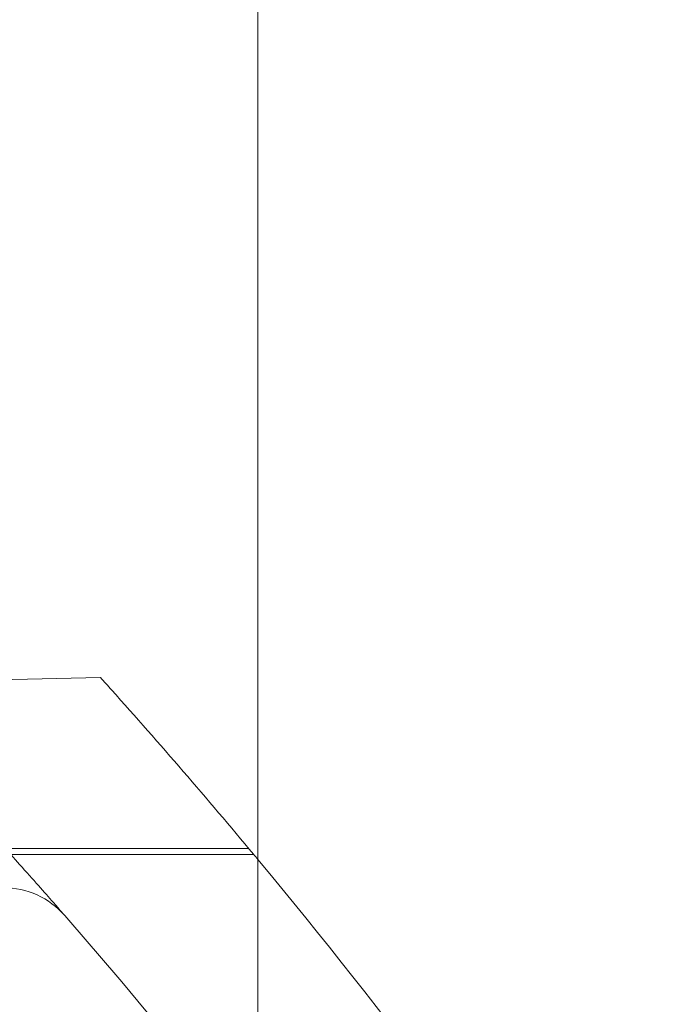
# Model space of a CAD drawing. Units: millimetres. Extents: x 66085 to 83273, y 3047 to 16999.
# Drawn here: x 73328 to 73408, y 11556 to 11676 of the extents above; entities that cross this region are included whole.
import ezdxf

# ---------------------------------------------------------------- set-up
doc = ezdxf.new("R2010")
doc.units = ezdxf.units.MM

# ---------------------------------------------------------------- blocks, each defined once
blk = doc.blocks.new('A$C54E54D7A')
at = {"color": 0, "linetype": 'Continuous', "lineweight": 0}
for p, q in [((29427.27, 9325.6), (29427.27, 9075.6)), ((29339.8, 9122.81), (29407.94, 9124.32)), ((29426.14, 9103.34), (29379.59, 9103.34)), ((29426.75, 9102.61), (29333.34, 9102.61))]:
    blk.add_line(p, q, dxfattribs=at)
for centre, radius, start, end in [((28851.85, 8623.77), 748.2, 41.83525, 41.99117), ((28851.85, 8623.77), 748.2, 39.79146, 41.83525), ((28805.76, 8623.21), 748.2, 34.20041, 39.9196), ((28851.85, 8623.77), 748.2, 39.72886, 39.79146), ((28851.85, 8623.77), 748.2, 34.04313, 39.72886), ((29396.02, 9088.52), 10, 41.0634, 90), ((28868.03, 8628.52), 710.27, 33.13609, 41.06338)]:
    blk.add_arc(centre, radius, start, end, dxfattribs=at)
blk.add_open_spline([(29403.56, 9095.09), (29403.53, 9095.12), (29403.04, 9095.69), (29401.14, 9097.86), (29399.68, 9099.51), (29398.02, 9101.37), (29396.66, 9102.9), (29395.13, 9104.6), (29390.96, 9109.18), (29388.22, 9112.16), (29383.74, 9116.92), (29382.03, 9118.71), (29380.36, 9120.45)], degree=3, knots=[132.043366, 132.043366, 132.043366, 132.043366, 140.207914, 140.207914, 149.266989, 149.266989, 149.266989, 156.720165, 156.720165, 168.645247, 168.645247, 175.908786, 175.908786, 175.908786, 175.908786], dxfattribs=at)

msp = doc.modelspace()

# ---------------------------------------------------------------- linework, layer by layer
msp.add_open_spline([(67945.66, 11451.3), (69907.91, 12635.6), (71221.38, 16073.64), (75506.48, 17277.65), (79619.81, 15933.92), (85316.53, 11359.52), (79933.58, 1399.86), (74756.51, 5801.93), (69582.04, 3496.12), (66050.24, 10337.81), (67912.11, 11431.05), (67945.66, 11451.3)], degree=3, knots=[0, 0, 0, 0, 6846.825381, 9555.328905, 12430.173908, 19689.098958, 28390.214061, 31551.780264, 36933.500724, 43255.690399, 43372.760277, 43372.760277, 43372.760277, 43372.760277])

# ---------------------------------------------------------------- block references
msp.add_blockref('A$C54E54D7A', (43929.76, 2471.33))

doc.saveas('drawing.dxf')
